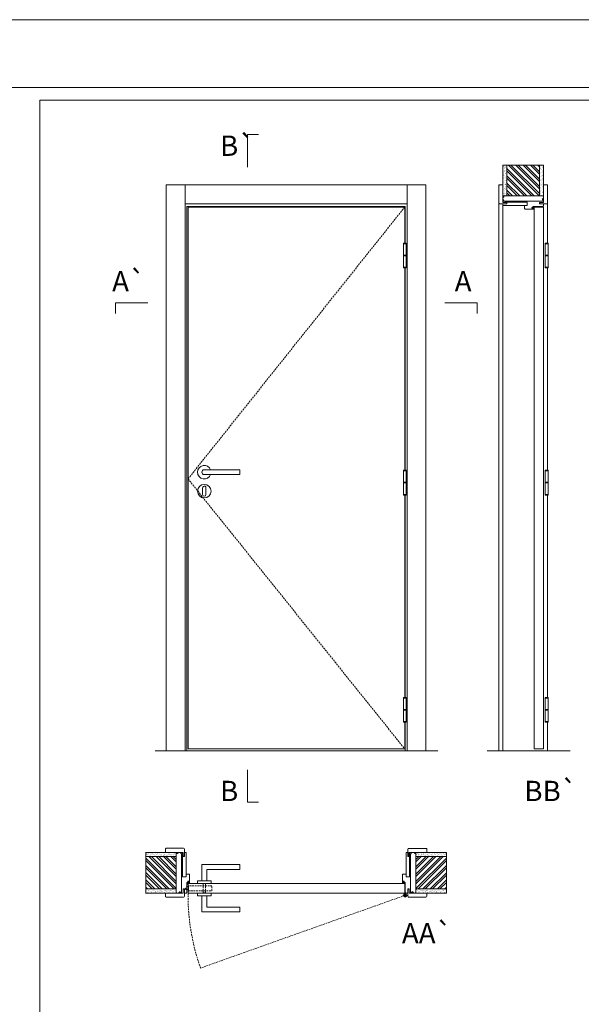
# Model space of a CAD drawing. Units: millimetres. Extents: x 9087 to 11187, y 6309 to 7794.
# Drawn here: x 9440 to 9647, y 7430 to 7794 of the extents above; entities that cross this region are included whole.
import ezdxf
from ezdxf.enums import TextEntityAlignment as Align

# ---------------------------------------------------------------- set-up
doc = ezdxf.new("R2010")
doc.units = ezdxf.units.MM
doc.linetypes.add('DASHED2', pattern=[9.525, 6.35, -3.175])
for name, color, linetype, lineweight in [('Aduela', 4, 'Continuous', 0), ('Borracha batente', 215, 'Continuous', 0), ('Espuma de aplicação', 9, 'Continuous', 0), ('Extensor', 5, 'Continuous', 0), ('Ferragens', 3, 'Continuous', 0), ('Guarniçao', 2, 'Continuous', 0), ('Linha corte', 20, 'Continuous', 20), ('Mapa vaos', 7, 'Continuous', 0), ('Parede', 91, 'Continuous', 0), ('Porta', 1, 'Continuous', 0), ('Sentido abertura', 8, 'Continuous', 0)]:
    doc.layers.add(name, color=color, linetype=linetype, lineweight=lineweight)
doc.styles.add('ÁREAS', font='arial.ttf')

msp = doc.modelspace()

# ---------------------------------------------------------------- hatches: boundary and pattern name
at = {"layer": 'Parede'}
h = msp.add_hatch(dxfattribs=at)
h.set_pattern_fill('AR-SAND', color=256, scale=0.020003, angle=90, style=0)
h.set_pattern_definition([(232.5, (8248111.9341, 11115190.01925), (-0.978989639655, 0.03200596025), [0, -0.77228871483, 0, -0.863743957376, 0, -0.825637606316]), (262.5, (8248111.9341, 11115190.0193), (-1.43388918275, -0.8991964324), [0, -0.416629438264, 0, -0.69607601271, 0, -0.266744457425]), (302.5, (8248111.9341, 11115190.6442), (-0.0028748485, -1.58224844865), [0, -0.254042340405, 0, -0.914552425457, 0, -1.193998999903]), (312.5, (8248111.9341, 11115190.6442), (-0.4459329687, -1.52736746628), [0, -0.127021170202, 0, -0.599539923355, 0, -0.685914319093])])
edge = h.paths.add_edge_path()
edge.add_arc((9618.62, 7728.81), 0.252, 437.0906, 462.9094)
edge.add_line((9618.56, 7729.05), (9617.98, 7729.05))
edge.add_line((9617.98, 7729.05), (9617.98, 7735.88))
edge.add_line((9617.98, 7735.88), (9617.98, 7737.48))
edge.add_line((9617.98, 7737.48), (9617.98, 7740.34))
edge.add_line((9617.98, 7740.34), (9617.98, 7740.34))
edge.add_line((9617.98, 7740.34), (9619.48, 7740.34))
edge.add_line((9619.48, 7740.34), (9619.48, 7729.05))
edge.add_line((9619.48, 7729.05), (9618.67, 7729.05))
h.paths.add_polyline_path([(9631.49, 7729.05), (9631.49, 7740.34), (9632.99, 7740.34), (9632.99, 7729.05)])
h = msp.add_hatch(dxfattribs=at)
h.set_pattern_fill('ANSI32', color=256, scale=0.200033, angle=90, style=0)
h.set_pattern_definition([(135, (14956.4786, -913.0284), (-1.34726296, -1.34726296), []), (135, (14956.4786, -912.1303), (-1.34726296, -1.34726296), [])])
h.paths.add_polyline_path([(9619.48, 7740.34), (9631.49, 7740.34), (9631.49, 7729.05), (9619.48, 7729.05)])
h = msp.add_hatch(dxfattribs=at)
h.set_pattern_fill('AR-SAND', color=256, scale=0.020003, style=0)
h.set_pattern_definition([(37.5, (-11097963.6075, -8231007.38255), (-0.03200596025, 0.978989639655), [0, -0.77228871483, 0, -0.863743957376, 0, -0.825637606316]), (7.5, (-11097963.6075, -8231007.3825), (0.8991964324, 1.43388918275), [0, -0.416629438264, 0, -0.69607601271, 0, -0.266744457425]), (327.5, (-11097964.2325, -8231007.38255), (1.58224844865, 0.0028748485), [0, -0.254042340405, 0, -0.914552425457, 0, -1.193998999903]), (317.5, (-11097964.2325, -8231007.3825), (1.52736746628, 0.4459329687), [0, -0.127021170202, 0, -0.599539923355, 0, -0.685914319093])])
h.paths.add_polyline_path([(9497.36, 7485.88, -0.113135), (9497.36, 7485.99), (9497.36, 7486.23), (9495.24, 7486.23), (9493.64, 7486.23), (9493.64, 7486.23), (9486.07, 7486.23), (9486.07, 7484.73), (9497.36, 7484.73)])
h.paths.add_polyline_path([(9497.36, 7472.73), (9486.07, 7472.73), (9486.07, 7471.57), (9497.36, 7471.57)])
h = msp.add_hatch(dxfattribs=at)
h.set_pattern_fill('AR-SAND', color=256, scale=0.020003, style=0)
h.set_pattern_definition([(142.5, (11117046.8237, -8231007.38255), (0.03200596025, 0.978989639655), [0, -0.77228871483, 0, -0.863743957376, 0, -0.825637606316]), (172.5, (11117046.8237, -8231007.3825), (-0.8991964324, 1.43388918275), [0, -0.416629438264, 0, -0.69607601271, 0, -0.266744457425]), (212.5, (11117047.4487, -8231007.38255), (-1.58224844865, 0.0028748485), [0, -0.254042340405, 0, -0.914552425457, 0, -1.193998999903]), (222.5, (11117047.4487, -8231007.3825), (-1.52736746628, 0.4459329687), [0, -0.127021170202, 0, -0.599539923355, 0, -0.685914319093])])
edge = h.paths.add_edge_path()
edge.add_arc((9585.61, 7485.93), 0.252, 347.0906, 372.9094)
edge.add_line((9585.86, 7485.99), (9585.86, 7486.57))
edge.add_line((9585.86, 7486.57), (9592.69, 7486.57))
edge.add_line((9592.69, 7486.57), (9594.29, 7486.57))
edge.add_line((9594.29, 7486.57), (9597.14, 7486.57))
edge.add_line((9597.14, 7486.57), (9597.14, 7486.57))
edge.add_line((9597.14, 7486.57), (9597.14, 7485.07))
edge.add_line((9597.14, 7485.07), (9585.86, 7485.07))
edge.add_line((9585.86, 7485.07), (9585.86, 7485.88))
h.paths.add_polyline_path([(9585.86, 7473.07), (9597.14, 7473.07), (9597.14, 7471.57), (9585.86, 7471.57)])
h = msp.add_hatch(dxfattribs=at)
h.set_pattern_fill('ANSI32', color=256, scale=0.200033, style=0)
h.set_pattern_definition([(135, (18139.4402, 2148.073), (1.34726296, 1.34726296), []), (135, (18138.542, 2148.073), (1.34726296, 1.34726296), [])])
h.paths.add_polyline_path([(9486.07, 7485.07), (9486.07, 7473.07), (9497.36, 7473.07), (9497.36, 7485.07)])
h = msp.add_hatch(dxfattribs=at)
h.set_pattern_fill('ANSI32', color=256, scale=0.200033, style=0)
h.set_pattern_definition([(45, (943.776, 2148.073), (-1.34726296, 1.34726296), []), (45, (944.6742, 2148.073), (-1.34726296, 1.34726296), [])])
h.paths.add_polyline_path([(9597.14, 7485.07), (9597.14, 7473.07), (9585.86, 7473.07), (9585.86, 7485.07)])

# ---------------------------------------------------------------- linework, layer by layer
at = {"layer": 'Aduela'}
for points in [[(9626.99, 7725.41), (9618.28, 7725.41, -0.414214), (9617.98, 7725.71), (9617.98, 7726.06), (9619.48, 7726.06), (9619.48, 7726.52), (9617.98, 7726.52), (9617.98, 7726.69), (9617.98, 7726.71), (9626.99, 7726.71), (9626.99, 7725.41), (9626.99, 7725.41)], [(9501, 7477.58), (9501, 7486.28, 0.414214), (9500.7, 7486.58), (9500.35, 7486.58), (9500.35, 7485.08), (9499.89, 7485.08), (9499.89, 7486.58), (9499.72, 7486.58), (9499.7, 7486.58), (9499.7, 7477.58), (9501, 7477.58), (9501, 7477.58)], [(9582.22, 7477.57), (9582.21, 7486.27, -0.414214), (9582.51, 7486.57), (9582.86, 7486.57), (9582.86, 7485.07), (9583.32, 7485.07), (9583.32, 7486.57), (9583.49, 7486.57), (9583.51, 7486.57), (9583.51, 7477.57), (9582.22, 7477.57), (9582.22, 7477.57)]]:
    msp.add_lwpolyline(points, format="xyb", close=True, dxfattribs=at)
for points in [[(9626.29, 7724.11, -0.414508), (9625.99, 7724.41), (9625.99, 7725.41), (9618.28, 7725.41, -0.414345), (9617.98, 7725.71), (9617.98, 7726.06)], [(9632.99, 7725.41, -0.408432), (9632.69, 7725.11), (9629.09, 7725.11), (9629.09, 7724.73), (9628.64, 7724.73), (9628.64, 7724.6), (9628.64, 7724.41), (9629.09, 7724.41), (9629.09, 7724.11), (9626.29, 7724.11, -0.415021), (9625.99, 7724.41), (9625.99, 7725.41), (9626.99, 7725.41), (9626.99, 7726.71), (9625.99, 7726.71), (9625.99, 7727.11), (9632.99, 7727.11), (9632.99, 7727.11), (9632.99, 7727.11), (9632.99, 7727.11), (9632.99, 7727.11), (9632.99, 7727.11), (9632.99, 7727.11), (9632.99, 7727.11), (9632.99, 7727.11), (9632.99, 7726.52), (9631.49, 7726.52), (9631.49, 7726.06), (9632.99, 7726.06), (9632.99, 7725.41)], [(9502.3, 7478.28, 0.414508), (9502, 7478.58), (9501, 7478.58), (9501, 7486.28, 0.414345), (9500.7, 7486.58), (9500.35, 7486.58)], [(9580.91, 7478.27, -0.414508), (9581.21, 7478.57), (9582.22, 7478.57), (9582.21, 7486.27, -0.414345), (9582.51, 7486.57), (9582.86, 7486.57)], [(9501, 7471.58, 0.408432), (9501.3, 7471.88), (9501.3, 7475.47), (9501.68, 7475.47), (9501.68, 7475.92), (9501.81, 7475.92), (9502, 7475.92), (9502, 7475.47), (9502.3, 7475.47), (9502.3, 7478.28, 0.415021), (9502, 7478.58), (9501, 7478.58), (9501, 7477.58), (9499.7, 7477.58), (9499.7, 7478.58), (9499.3, 7478.58), (9499.3, 7471.58), (9499.3, 7471.58), (9499.3, 7471.58), (9499.3, 7471.58), (9499.3, 7471.58), (9499.3, 7471.58), (9499.3, 7471.58), (9499.3, 7471.58), (9499.3, 7471.58), (9499.89, 7471.58), (9499.89, 7473.08), (9500.35, 7473.08), (9500.35, 7471.58), (9501, 7471.58)], [(9582.21, 7471.57, -0.408432), (9581.91, 7471.87), (9581.91, 7475.46), (9581.53, 7475.46), (9581.53, 7475.91), (9581.41, 7475.91), (9581.21, 7475.91), (9581.21, 7475.46), (9580.91, 7475.46), (9580.91, 7478.27, -0.415021), (9581.21, 7478.57), (9582.22, 7478.57), (9582.22, 7477.57), (9583.51, 7477.57), (9583.51, 7478.57), (9583.91, 7478.57), (9583.91, 7471.57), (9583.91, 7471.57), (9583.91, 7471.57), (9583.91, 7471.57), (9583.91, 7471.57), (9583.91, 7471.57), (9583.91, 7471.57), (9583.91, 7471.57), (9583.91, 7471.57), (9583.32, 7471.57), (9583.32, 7473.07), (9582.86, 7473.07), (9582.86, 7471.57), (9582.21, 7471.57)]]:
    msp.add_lwpolyline(points, format="xyb", dxfattribs=at)
for points in [[(9581.91, 7711.57), (9581.91, 7725.14), (9501.3, 7725.14), (9501.3, 7524.14), (9581.91, 7524.14), (9581.91, 7534.66)], [(9581.91, 7627.69), (9581.91, 7702.42)], [(9581.91, 7543.81), (9581.91, 7618.54)]]:
    msp.add_lwpolyline(points, dxfattribs=at)
at = {"layer": 'Borracha batente'}
for points in [[(9628.64, 7724.6), (9628.64, 7724.6), (9628.64, 7724.6), (9628.64, 7724.6), (9628.64, 7724.6), (9628.64, 7724.6), (9628.8, 7724.41), (9628.84, 7724.44), (9628.8, 7724.41), (9628.84, 7724.44), (9628.79, 7724.56), (9628.88, 7724.56), (9629, 7724.41), (9629.03, 7724.46), (9628.97, 7724.56), (9629.09, 7724.56), (9629.09, 7724.11), (9629.47, 7724.11), (9629.49, 7724.59, -0.394074), (9629.67, 7724.97), (9629.73, 7725.11), (9629.73, 7725.11), (9629.34, 7725.11, 0.414213), (9629.09, 7724.86), (9629.09, 7724.61), (9628.97, 7724.61), (9629.04, 7724.68), (9629.01, 7724.73), (9628.89, 7724.61), (9628.78, 7724.61), (9628.84, 7724.7), (9628.81, 7724.73), (9628.84, 7724.7), (9628.81, 7724.73), (9628.64, 7724.6), (9628.64, 7724.6), (9628.64, 7724.6), (9628.64, 7724.6), (9628.64, 7724.6), (9628.64, 7724.6)], [(9628.64, 7724.6), (9628.64, 7724.6), (9628.64, 7724.6), (9628.64, 7724.6), (9628.64, 7724.6), (9628.64, 7724.6), (9628.8, 7724.41), (9628.84, 7724.44), (9628.8, 7724.41), (9628.84, 7724.44), (9628.79, 7724.56), (9628.88, 7724.56), (9629, 7724.41), (9629.03, 7724.46), (9628.97, 7724.56), (9629.09, 7724.56), (9629.09, 7724.11), (9629.47, 7724.11), (9629.49, 7724.59, -0.394074), (9629.67, 7724.97), (9629.73, 7725.11), (9629.73, 7725.11), (9629.34, 7725.11, 0.414213), (9629.09, 7724.86), (9629.09, 7724.61), (9628.97, 7724.61), (9629.04, 7724.68), (9629.01, 7724.73), (9628.89, 7724.61), (9628.78, 7724.61), (9628.84, 7724.7), (9628.81, 7724.73), (9628.84, 7724.7), (9628.81, 7724.73), (9628.64, 7724.6), (9628.64, 7724.6), (9628.64, 7724.6), (9628.64, 7724.6), (9628.64, 7724.6), (9628.64, 7724.6)], [(9501.81, 7475.91), (9501.81, 7475.91), (9501.81, 7475.91), (9501.81, 7475.91), (9501.81, 7475.91), (9501.81, 7475.91), (9502, 7475.75), (9501.97, 7475.71), (9502, 7475.75), (9501.97, 7475.71), (9501.85, 7475.76), (9501.85, 7475.67), (9502, 7475.55), (9501.95, 7475.52), (9501.85, 7475.59), (9501.85, 7475.46), (9502.3, 7475.46), (9502.31, 7475.08), (9501.82, 7475.07, 0.394074), (9501.45, 7474.89), (9501.3, 7474.82), (9501.3, 7474.82), (9501.3, 7475.21, -0.414213), (9501.55, 7475.46), (9501.8, 7475.46), (9501.8, 7475.58), (9501.74, 7475.51), (9501.69, 7475.55), (9501.8, 7475.66), (9501.8, 7475.78), (9501.71, 7475.71), (9501.68, 7475.75), (9501.71, 7475.71), (9501.68, 7475.75), (9501.81, 7475.91), (9501.81, 7475.91), (9501.81, 7475.91), (9501.81, 7475.91), (9501.81, 7475.91), (9501.81, 7475.91)], [(9581.41, 7475.91), (9581.41, 7475.91), (9581.41, 7475.91), (9581.41, 7475.91), (9581.41, 7475.91), (9581.41, 7475.91), (9581.21, 7475.75), (9581.24, 7475.71), (9581.21, 7475.75), (9581.24, 7475.71), (9581.36, 7475.76), (9581.36, 7475.67), (9581.22, 7475.55), (9581.27, 7475.52), (9581.36, 7475.59), (9581.36, 7475.46), (9580.91, 7475.46), (9580.91, 7475.08), (9581.39, 7475.07, -0.394074), (9581.77, 7474.89), (9581.91, 7474.82), (9581.91, 7474.82), (9581.91, 7475.21, 0.414213), (9581.66, 7475.46), (9581.42, 7475.46), (9581.42, 7475.58), (9581.48, 7475.51), (9581.53, 7475.55), (9581.42, 7475.66), (9581.42, 7475.78), (9581.5, 7475.71), (9581.53, 7475.75), (9581.5, 7475.71), (9581.53, 7475.75), (9581.41, 7475.91), (9581.41, 7475.91), (9581.41, 7475.91), (9581.41, 7475.91), (9581.41, 7475.91), (9581.41, 7475.91)], [(9581.41, 7475.91), (9581.41, 7475.91), (9581.41, 7475.91), (9581.41, 7475.91), (9581.41, 7475.91), (9581.41, 7475.91), (9581.21, 7475.75), (9581.24, 7475.71), (9581.21, 7475.75), (9581.24, 7475.71), (9581.36, 7475.76), (9581.36, 7475.67), (9581.22, 7475.55), (9581.27, 7475.52), (9581.36, 7475.59), (9581.36, 7475.46), (9580.91, 7475.46), (9580.91, 7475.08), (9581.39, 7475.07, -0.394074), (9581.77, 7474.89), (9581.91, 7474.82), (9581.91, 7474.82), (9581.91, 7475.21, 0.414213), (9581.66, 7475.46), (9581.42, 7475.46), (9581.42, 7475.58), (9581.48, 7475.51), (9581.53, 7475.55), (9581.42, 7475.66), (9581.42, 7475.78), (9581.5, 7475.71), (9581.53, 7475.75), (9581.5, 7475.71), (9581.53, 7475.75), (9581.41, 7475.91), (9581.41, 7475.91), (9581.41, 7475.91), (9581.41, 7475.91), (9581.41, 7475.91), (9581.41, 7475.91)]]:
    msp.add_lwpolyline(points, format="xyb", dxfattribs=at)
for points in [[(9629.21, 7724.91), (9629.21, 7724.91), (9629.21, 7724.23), (9629.38, 7724.23), (9629.36, 7724.59, -0.360954), (9629.53, 7724.92, 0.171185)], [(9501.5, 7475.34), (9501.5, 7475.34), (9502.18, 7475.34), (9502.18, 7475.17), (9501.82, 7475.19, 0.360954), (9501.49, 7475.02, -0.171185)], [(9581.72, 7475.34), (9581.72, 7475.34), (9581.03, 7475.34), (9581.03, 7475.17), (9581.39, 7475.19, -0.360954), (9581.72, 7475.02, 0.171185)]]:
    msp.add_lwpolyline(points, format="xyb", close=True, dxfattribs=at)
at = {"layer": 'Espuma de aplicação'}
for points in [[(9618.68, 7727.11, -0.430929), (9618.19, 7727.53, -0.47587), (9618.33, 7728.56, -0.610207), (9618.73, 7729.05), (9632.76, 7729.05, -0.36478), (9632.95, 7728.78, -0.443486), (9632.48, 7727.86, -0.454961), (9632.61, 7727.11), (9618.68, 7727.11)], [(9499.3, 7485.87, 0.430929), (9498.88, 7486.36, 0.47587), (9497.85, 7486.22, 0.610207), (9497.36, 7485.82), (9497.36, 7471.79, 0.36478), (9497.63, 7471.6, 0.443486), (9498.55, 7472.08, 0.454961), (9499.3, 7471.94), (9499.3, 7485.87)], [(9583.91, 7485.87, -0.430929), (9584.33, 7486.36, -0.47587), (9585.37, 7486.22, -0.610207), (9585.86, 7485.82), (9585.86, 7471.79, -0.36478), (9585.59, 7471.6, -0.443486), (9584.67, 7472.08, -0.454961), (9583.91, 7471.94), (9583.91, 7485.87)]]:
    msp.add_lwpolyline(points, format="xyb", close=True, dxfattribs=at)
at = {"layer": 'Extensor'}
msp.add_lwpolyline([(9617.97, 7725.91), (9617.97, 7524.12)], dxfattribs=at)
at = {"layer": 'Ferragens'}
for points in [[(9581.22, 7711.57), (9582.32, 7711.57), (9582.32, 7711.32), (9581.22, 7711.32)], [(9633.59, 7711.57), (9634.7, 7711.57), (9634.7, 7711.32), (9633.59, 7711.32)], [(9582.32, 7702.42), (9581.22, 7702.42), (9581.22, 7702.67), (9582.32, 7702.67)], [(9634.7, 7702.42), (9633.59, 7702.42), (9633.59, 7702.67), (9634.7, 7702.67)], [(9581.22, 7627.69), (9582.32, 7627.69), (9582.32, 7627.44), (9581.22, 7627.44)], [(9633.59, 7627.69), (9634.7, 7627.69), (9634.7, 7627.44), (9633.59, 7627.44)], [(9582.32, 7618.54), (9581.22, 7618.54), (9581.22, 7618.79), (9582.32, 7618.79)], [(9634.7, 7618.54), (9633.59, 7618.54), (9633.59, 7618.79), (9634.7, 7618.79)], [(9581.22, 7543.81), (9582.32, 7543.81), (9582.32, 7543.56), (9581.22, 7543.56)], [(9633.59, 7543.81), (9634.7, 7543.81), (9634.7, 7543.56), (9633.59, 7543.56)], [(9582.32, 7534.66), (9581.22, 7534.66), (9581.22, 7534.91), (9582.32, 7534.91)], [(9634.7, 7534.66), (9633.59, 7534.66), (9633.59, 7534.91), (9634.7, 7534.91)]]:
    msp.add_lwpolyline(points, close=True, dxfattribs=at)
for points in [[(9581.22, 7707.12), (9581.22, 7711.32)], [(9581.22, 7711.32), (9582.32, 7711.32)], [(9582.32, 7711.32), (9582.32, 7707.12)], [(9633.59, 7707.12), (9633.59, 7711.32)], [(9633.59, 7711.32), (9634.7, 7711.32)], [(9634.7, 7711.32), (9634.7, 7707.12)], [(9582.32, 7706.87), (9581.22, 7706.87)], [(9581.22, 7702.67), (9581.22, 7706.87)], [(9582.32, 7706.87), (9582.32, 7702.67)], [(9634.7, 7706.87), (9633.59, 7706.87)], [(9633.59, 7702.67), (9633.59, 7706.87)], [(9634.7, 7706.87), (9634.7, 7702.67)], [(9582.32, 7702.67), (9581.22, 7702.67)], [(9634.7, 7702.67), (9633.59, 7702.67)], [(9581.22, 7623.24), (9581.22, 7627.44)], [(9581.22, 7627.44), (9582.32, 7627.44)], [(9582.32, 7627.44), (9582.32, 7623.24)], [(9633.59, 7623.24), (9633.59, 7627.44)], [(9633.59, 7627.44), (9634.7, 7627.44)], [(9634.7, 7627.44), (9634.7, 7623.24)], [(9582.32, 7622.99), (9581.22, 7622.99)], [(9581.22, 7618.79), (9581.22, 7622.99)], [(9582.32, 7622.99), (9582.32, 7618.79)], [(9634.7, 7622.99), (9633.59, 7622.99)], [(9633.59, 7618.79), (9633.59, 7622.99)], [(9634.7, 7622.99), (9634.7, 7618.79)], [(9582.32, 7618.79), (9581.22, 7618.79)], [(9634.7, 7618.79), (9633.59, 7618.79)], [(9581.22, 7539.36), (9581.22, 7543.56)], [(9581.22, 7543.56), (9582.32, 7543.56)], [(9582.32, 7543.56), (9582.32, 7539.36)], [(9633.59, 7539.36), (9633.59, 7543.56)], [(9633.59, 7543.56), (9634.7, 7543.56)], [(9634.7, 7543.56), (9634.7, 7539.36)], [(9582.32, 7539.11), (9581.22, 7539.11)], [(9581.22, 7534.91), (9581.22, 7539.11)], [(9582.32, 7539.11), (9582.32, 7534.91)], [(9634.7, 7539.11), (9633.59, 7539.11)], [(9633.59, 7534.91), (9633.59, 7539.11)], [(9634.7, 7539.11), (9634.7, 7534.91)], [(9582.32, 7534.91), (9581.22, 7534.91)], [(9634.7, 7534.91), (9633.59, 7534.91)], [(9506.8, 7476.07), (9506.8, 7482.07), (9520.81, 7482.07), (9520.81, 7480.27), (9508.6, 7480.27), (9508.6, 7480.27), (9508.6, 7476.07)], [(9505.2, 7475.07), (9510.2, 7475.07), (9510.2, 7476.07), (9505.2, 7476.07), (9505.2, 7475.07)], [(9505.2, 7471.58), (9510.2, 7471.58), (9510.2, 7470.58), (9505.2, 7470.58), (9505.2, 7471.58)], [(9506.8, 7470.58), (9506.8, 7464.58), (9520.81, 7464.58), (9520.81, 7466.38), (9508.6, 7466.38), (9508.6, 7466.38), (9508.6, 7470.58)], [(9581.05, 7470.72), (9582.76, 7470.72)], [(9581.86, 7471.53), (9581.86, 7469.91)]]:
    msp.add_lwpolyline(points, dxfattribs=at)
at = {"layer": 'Ferragens', "ltscale": 2}
for points in [[(9582.32, 7706.87), (9581.22, 7706.87), (9581.22, 7707.12), (9582.32, 7707.12)], [(9634.7, 7706.87), (9633.59, 7706.87), (9633.59, 7707.12), (9634.7, 7707.12)], [(9582.32, 7622.99), (9581.22, 7622.99), (9581.22, 7623.24), (9582.32, 7623.24)], [(9634.7, 7622.99), (9633.59, 7622.99), (9633.59, 7623.24), (9634.7, 7623.24)], [(9582.32, 7539.11), (9581.22, 7539.11), (9581.22, 7539.36), (9582.32, 7539.36)], [(9634.7, 7539.11), (9633.59, 7539.11), (9633.59, 7539.36), (9634.7, 7539.36)]]:
    msp.add_lwpolyline(points, close=True, dxfattribs=at)
at = {"layer": 'Ferragens'}
for points in [[(9520.81, 7627.87), (9507.7, 7627.87, 1), (9507.7, 7626.07), (9520.81, 7626.07)], [(9508.33, 7621.22, 1.030309), (9507.08, 7621.18), (9507.08, 7618.69, 1), (9508.33, 7618.69), (9508.33, 7621.18)]]:
    msp.add_lwpolyline(points, format="xyb", close=True, dxfattribs=at)
at = {"layer": 'Ferragens', "linetype": 'DASHED2', "ltscale": 0.1}
msp.add_lwpolyline([(9501.7, 7472.83), (9500.7, 7472.83), (9500.7, 7473.02, -0.280411), (9501.7, 7474.04)], format="xyb", close=True, dxfattribs=at)
for points in [[(9501.85, 7472.18), (9501.85, 7474.38), (9501.7, 7474.38), (9501.7, 7472.18)], [(9501.85, 7474.2), (9501.85, 7472.37), (9510.55, 7472.37), (9510.55, 7474.2)], [(9507.3, 7471.59), (9508.1, 7471.59), (9508.1, 7475.07), (9507.3, 7475.07)]]:
    msp.add_lwpolyline(points, close=True, dxfattribs=at)
at = {"layer": 'Ferragens'}
for centre, radius in [((9507.7, 7619.97), 2.5), ((9581.86, 7470.72), 0.61), ((9581.86, 7470.72), 0.31)]:
    msp.add_circle(centre, radius, dxfattribs=at)
msp.add_arc((9507.7, 7626.97), 2.5, 21.1002, 338.8998, dxfattribs=at)
at = {"layer": 'Guarniçao'}
for points in [[(9500.64, 7524.14), (9493.64, 7524.14), (9493.64, 7733.06), (9500.64, 7733.06)], [(9500.64, 7726.06), (9582.57, 7726.06), (9582.57, 7733.06), (9500.64, 7733.06)], [(9582.57, 7524.14), (9589.58, 7524.14), (9589.58, 7733.06), (9582.57, 7733.06)]]:
    msp.add_lwpolyline(points, close=True, dxfattribs=at)
for points in [[(9617.97, 7733.06), (9616.47, 7733.06), (9616.47, 7524.14)], [(9632.97, 7733.06), (9634.47, 7733.06), (9634.47, 7711.57)], [(9634.47, 7702.42), (9634.47, 7627.69)], [(9634.47, 7618.54), (9634.47, 7543.81)], [(9634.47, 7534.66), (9634.47, 7524.14)]]:
    msp.add_lwpolyline(points, dxfattribs=at)
for points in [[(9619.38, 7726.06), (9616.78, 7726.06, -0.413444), (9616.48, 7726.36), (9616.48, 7732.76, -0.414212), (9616.78, 7733.06), (9617.98, 7733.06), (9617.98, 7731.2), (9617.98, 7731.2), (9617.98, 7727.23), (9617.98, 7727.23), (9617.98, 7727.23), (9617.98, 7726.5), (9619.38, 7726.5), (9619.38, 7726.06), (9616.78, 7726.06)], [(9631.59, 7726.06), (9634.19, 7726.06, 0.413444), (9634.49, 7726.36), (9634.49, 7732.76, 0.414212), (9634.19, 7733.06), (9632.99, 7733.06), (9632.99, 7731.2), (9632.99, 7731.2), (9632.99, 7727.23), (9632.99, 7727.23), (9632.99, 7727.23), (9632.99, 7726.5), (9631.59, 7726.5), (9631.59, 7726.06), (9634.19, 7726.06)], [(9500.35, 7485.18), (9500.35, 7487.78, 0.413444), (9500.05, 7488.08), (9493.65, 7488.08, 0.414212), (9493.35, 7487.78), (9493.35, 7486.58), (9495.21, 7486.58), (9495.21, 7486.58), (9499.18, 7486.58), (9499.18, 7486.58), (9499.18, 7486.58), (9499.91, 7486.58), (9499.91, 7485.18), (9500.35, 7485.18), (9500.35, 7487.78)], [(9582.86, 7485.17), (9582.86, 7487.77, -0.413444), (9583.16, 7488.07), (9589.57, 7488.07, -0.414212), (9589.87, 7487.77), (9589.87, 7486.57), (9588, 7486.57), (9588, 7486.57), (9584.03, 7486.57), (9584.03, 7486.57), (9584.03, 7486.57), (9583.3, 7486.57), (9583.3, 7485.17), (9582.86, 7485.17), (9582.86, 7487.77)], [(9500.35, 7472.98), (9500.35, 7470.38, -0.413444), (9500.05, 7470.08), (9493.65, 7470.08, -0.414212), (9493.35, 7470.38), (9493.35, 7471.58), (9495.21, 7471.58), (9495.21, 7471.58), (9499.18, 7471.58), (9499.18, 7471.58), (9499.18, 7471.58), (9499.91, 7471.58), (9499.91, 7472.98), (9500.35, 7472.98), (9500.35, 7470.38)], [(9582.86, 7472.97), (9582.86, 7470.36, 0.413444), (9583.17, 7470.07), (9589.57, 7470.07, 0.414212), (9589.87, 7470.37), (9589.87, 7471.57), (9588, 7471.57), (9588, 7471.57), (9584.03, 7471.57), (9584.03, 7471.57), (9584.03, 7471.57), (9583.31, 7471.57), (9583.31, 7472.97), (9582.86, 7472.97), (9582.86, 7470.36)]]:
    msp.add_lwpolyline(points, format="xyb", dxfattribs=at)
at = {"layer": 'Linha corte'}
msp.add_line((9489.51, 7524.14), (9593.95, 7524.14), dxfattribs=at)
for points in [[(9617.98, 7740.37), (9617.98, 7733.06), (9616.78, 7733.06, 0.414214), (9616.48, 7732.76), (9616.48, 7726.36, 0.413444), (9616.78, 7726.06), (9617.98, 7726.06), (9617.98, 7725.71), (9617.98, 7725.71), (9617.98, 7725.71), (9617.98, 7725.71, 0.411418), (9618.28, 7725.41), (9625.99, 7725.41)], [(9628.43, 7724.11, 0.012863), (9629.09, 7724.11, -0.00239), (9629.09, 7724.41), (9628.64, 7724.41), (9628.64, 7724.73), (9629.09, 7724.73), (9629.09, 7725.11, 28.971266), (9629.09, 7725.11), (9632.69, 7725.11, 0.434083), (9632.99, 7725.44), (9632.99, 7726.06), (9634.19, 7726.06, 0.402814), (9634.49, 7726.36), (9634.49, 7732.76, 0.414212), (9634.19, 7733.06), (9632.99, 7733.06), (9632.99, 7740.37)], [(9625.99, 7725.41), (9625.99, 7724.41, 0.421134), (9626.29, 7724.11), (9629.09, 7724.11), (9629.09, 7724.41), (9628.64, 7724.41), (9628.64, 7724.73), (9629.09, 7724.73)], [(9486.04, 7486.58), (9493.35, 7486.58), (9493.35, 7487.78, -0.414214), (9493.65, 7488.08), (9500.05, 7488.08, -0.413444), (9500.35, 7487.78), (9500.35, 7486.58), (9500.7, 7486.58), (9500.7, 7486.58), (9500.7, 7486.58), (9500.7, 7486.58, -0.411418), (9501, 7486.28), (9501, 7478.58)], [(9597.17, 7486.57), (9589.87, 7486.57), (9589.87, 7487.77, 0.414214), (9589.57, 7488.07), (9583.16, 7488.07, 0.413444), (9582.86, 7487.77), (9582.86, 7486.57), (9582.51, 7486.57), (9582.51, 7486.57), (9582.51, 7486.57), (9582.51, 7486.57, 0.411418), (9582.21, 7486.27), (9582.21, 7478.57)], [(9502.3, 7476.13, -0.012863), (9502.3, 7475.47, 0.00239), (9502, 7475.47), (9502, 7475.92), (9501.68, 7475.92), (9501.68, 7475.47), (9501.3, 7475.47, -28.971266), (9501.3, 7475.47), (9501.3, 7471.88, -0.434083), (9500.97, 7471.58), (9500.35, 7471.58), (9500.35, 7470.38, -0.402814), (9500.05, 7470.08), (9493.65, 7470.08, -0.414212), (9493.35, 7470.38), (9493.35, 7471.58), (9486.04, 7471.58)], [(9501, 7478.58), (9502, 7478.58, -0.421134), (9502.3, 7478.28), (9502.3, 7475.47), (9502, 7475.47), (9502, 7475.92), (9501.68, 7475.92), (9501.68, 7475.47)], [(9582.21, 7478.57), (9581.21, 7478.57, 0.421134), (9580.91, 7478.27), (9580.91, 7475.46), (9581.21, 7475.46), (9581.21, 7475.91), (9581.53, 7475.91), (9581.53, 7475.46)], [(9580.91, 7476.12, 0.012863), (9580.91, 7475.46, -0.00239), (9581.21, 7475.46), (9581.21, 7475.91), (9581.53, 7475.91), (9581.53, 7475.46), (9581.91, 7475.46, 28.971266), (9581.91, 7475.46), (9581.91, 7471.87, 0.434083), (9582.24, 7471.57), (9582.86, 7471.57), (9582.86, 7470.36, 0.402814), (9583.16, 7470.07), (9589.57, 7470.07, 0.414212), (9589.87, 7470.37), (9589.87, 7471.57), (9597.17, 7471.57)]]:
    msp.add_lwpolyline(points, format="xyb", dxfattribs=at)
for points in [[(9632.97, 7524.84), (9632.97, 7724.84), (9629.47, 7724.84), (9629.47, 7524.84)], [(9581.71, 7471.57), (9501.7, 7471.57), (9501.7, 7475.07), (9581.71, 7475.07)]]:
    msp.add_lwpolyline(points, close=True, dxfattribs=at)
msp.add_lwpolyline([(9612.22, 7524.14), (9642.84, 7524.14)], dxfattribs=at)
at = {"layer": 'Mapa vaos'}
msp.add_line((9581.9, 7524.14), (9589.85, 7524.14), dxfattribs=at)
for points in [[(9087, 6308.81), (11187.35, 6308.81), (11187.35, 7794.06), (9087, 7794.06)], [(9237.02, 6363.82), (11162.35, 6363.82), (11162.35, 7769.06), (9237.02, 7769.06)], [(9447.03, 7423.06), (9660.82, 7423.06), (9660.82, 7764.3), (9447.03, 7764.3)]]:
    msp.add_lwpolyline(points, close=True, dxfattribs=at)
for points in [[(9523.71, 7739.64), (9523.71, 7740.14), (9523.71, 7740.64), (9523.71, 7741.64), (9523.71, 7743.64), (9523.71, 7751.64), (9525.71, 7751.64), (9527.71, 7751.64)], [(9523.71, 7739.64), (9523.71, 7740.14), (9523.71, 7740.64), (9523.71, 7741.64), (9523.71, 7743.64), (9523.71, 7751.64), (9525.71, 7751.64), (9527.71, 7751.64)], [(9582.32, 7710.9), (9582.32, 7703.1)], [(9634.7, 7710.9), (9634.7, 7703.1)], [(9486.91, 7689.53), (9486.41, 7689.53), (9485.91, 7689.53), (9484.91, 7689.53), (9482.91, 7689.53), (9474.91, 7689.53), (9474.91, 7687.53), (9474.91, 7685.53)], [(9596.51, 7689.53), (9597.01, 7689.53), (9597.51, 7689.53), (9598.51, 7689.53), (9600.51, 7689.53), (9608.51, 7689.53), (9608.51, 7687.53), (9608.51, 7685.53)], [(9582.32, 7627.02), (9582.32, 7619.22)], [(9582.32, 7627.02), (9582.32, 7619.22)], [(9634.7, 7627.02), (9634.7, 7619.22)], [(9634.7, 7627.02), (9634.7, 7619.22)], [(9582.32, 7535.35), (9582.32, 7543.13)], [(9634.7, 7535.35), (9634.7, 7543.13)], [(9523.71, 7517.12), (9523.71, 7516.62), (9523.71, 7516.12), (9523.71, 7515.12), (9523.71, 7513.12), (9523.71, 7505.12), (9525.71, 7505.12), (9527.71, 7505.12)]]:
    msp.add_lwpolyline(points, dxfattribs=at)
at = {"layer": 'Parede'}
for points in [[(9619.48, 7740.34), (9619.48, 7729.05), (9617.98, 7729.05), (9617.98, 7740.34)], [(9619.48, 7740.34), (9631.49, 7740.34), (9631.49, 7729.05), (9619.48, 7729.05)], [(9631.49, 7740.34), (9631.49, 7729.05), (9632.99, 7729.05), (9632.99, 7740.34)], [(9486.07, 7485.07), (9497.36, 7485.07), (9497.36, 7486.57), (9486.07, 7486.57)], [(9597.14, 7485.07), (9585.86, 7485.07), (9585.86, 7486.57), (9597.14, 7486.57)], [(9486.07, 7485.07), (9486.07, 7473.07), (9497.36, 7473.07), (9497.36, 7485.07)], [(9597.14, 7485.07), (9597.14, 7473.07), (9585.86, 7473.07), (9585.86, 7485.07)], [(9486.07, 7473.07), (9497.36, 7473.07), (9497.36, 7471.57), (9486.07, 7471.57)], [(9597.14, 7473.07), (9585.86, 7473.07), (9585.86, 7471.57), (9597.14, 7471.57)]]:
    msp.add_lwpolyline(points, close=True, dxfattribs=at)
at = {"layer": 'Porta'}
for points in [[(9581.71, 7711.51), (9581.71, 7724.84), (9501.7, 7724.84), (9501.7, 7524.84), (9581.71, 7524.84), (9581.71, 7534.74)], [(9632.97, 7524.84), (9632.97, 7724.84), (9629.47, 7724.84), (9629.47, 7524.84)], [(9581.71, 7627.69), (9581.71, 7702.42)], [(9581.71, 7543.81), (9581.71, 7618.54)], [(9629.78, 7524.84), (9629.47, 7524.84)], [(9632.97, 7524.84), (9632.66, 7524.84)]]:
    msp.add_lwpolyline(points, dxfattribs=at)
at = {"layer": 'Sentido abertura', "linetype": 'DASHED2', "ltscale": 0.1}
msp.add_line((9581.86, 7470.72), (9506.32, 7443.88), dxfattribs=at)
msp.add_lwpolyline([(9581.71, 7724.84), (9501.7, 7624.49), (9581.71, 7524.84)], dxfattribs=at)
msp.add_arc((9583.19, 7470.94), 81.49, 179.5539, 199.3924, dxfattribs=at)

# ---------------------------------------------------------------- texts
at = {"layer": 'Mapa vaos', "style": 'ÁREAS'}
for s, height, p in [('B`', 7.501, (9513.54, 7747.52)), ('A`', 7.501, (9473.67, 7697.48)), ('A', 7.5, (9600.19, 7697.48)), ('B', 7.5, (9513.54, 7509.26)), ('BB`', 7.501, (9625.9, 7509.26)), ('AA`', 7.501, (9580.69, 7456.71))]:
    msp.add_text(s, height=height, dxfattribs=at).set_placement(p, align=Align.MIDDLE_LEFT)

doc.saveas('drawing.dxf')
